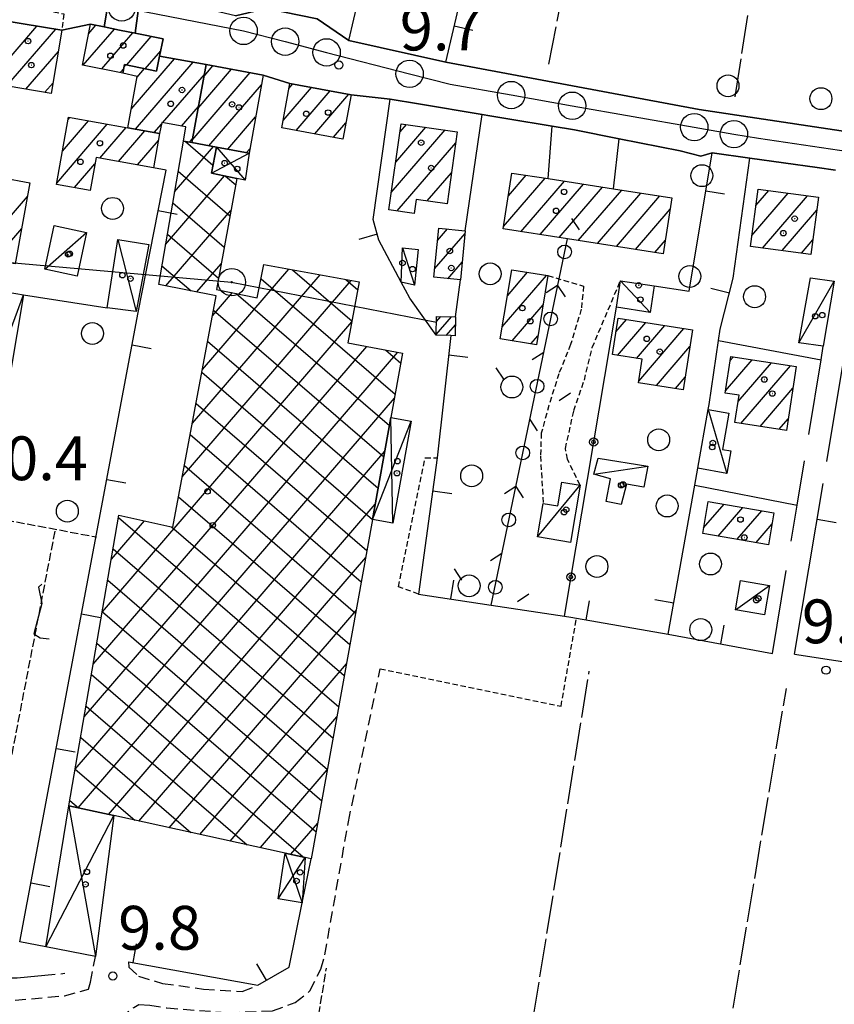
# Model space of a CAD drawing. Extents: x 1737510 to 1741821, y 5040039 to 5043168.
# Drawn here: x 1739624 to 1739773, y 5042045 to 5042225 of the extents above; entities that cross this region are included whole.
import ezdxf

# ---------------------------------------------------------------- set-up
doc = ezdxf.new("R2010")
doc.units = 0
for name, pattern in [('C', [10, 5, 5]), ('L17', [8, 7, -1]), ('L3', [1.5, 1, -0.5]), ('L5', [2, 1.5, -0.5]), ('L7', [3, 2, -1])]:
    doc.linetypes.add(name, pattern=pattern)
for name, color, linetype in [('11B2', 1, 'C'), ('11D4', 1, 'C'), ('17A1', 1, 'C'), ('17B2', 1, 'C'), ('17C3', 1, 'C'), ('17D4', 1, 'C'), ('19A1', 1, 'C'), ('19B2', 1, 'C'), ('19C3', 2, 'C'), ('1A1', 4, 'C'), ('1AJ36', 1, 'C'), ('1AP41', 7, 'CONTINUOUS'), ('1B2', 4, 'C'), ('1C3', 1, 'C'), ('1D4', 1, 'C'), ('21J10', 1, 'C'), ('24J10A', 1, 'C'), ('297', 7, 'CONTINUOUS'), ('298', 7, 'CONTINUOUS'), ('2F6', 3, 'C'), ('2J10', 2, 'L7'), ('2L12', 1, 'L3'), ('3A1', 1, 'C'), ('3B2', 1, 'C'), ('3C3', 1, 'C'), ('4E5', 2, 'L17'), ('5A1', 2, 'L5'), ('5F6', 1, 'C'), ('5J10', 2, 'L5'), ('8A1', 2, 'C'), ('8C3', 1, 'C'), ('8J10', 4, 'C'), ('A2F6', 1, 'C'), ('I2F6', 7, 'CONTINUOUS'), ('N2H8', 2, 'C'), ('N2P16', 2, 'C')]:
    doc.layers.add(name, color=color, linetype=linetype)

# ---------------------------------------------------------------- blocks, each defined once
blk = doc.blocks.new('11D4')
at = {"layer": '11D4'}
for radius in [0.5, 0.01]:
    blk.add_circle((0, 0), radius, dxfattribs=at)
blk = doc.blocks.new('1AJ36')
at = {"layer": '1AJ36'}
for radius in [0.5, 0.01]:
    blk.add_circle((0, 0), radius, dxfattribs=at)
blk = doc.blocks.new('8A1')
at = {"layer": '8A1'}
for centre, radius in [((0.03267, 0.03114), 2.5), ((0, 0), 0.125)]:
    blk.add_circle(centre, radius, dxfattribs=at)
blk = doc.blocks.new('5F6')
at = {"layer": '5F6'}
blk.add_circle((0, 0), 2, dxfattribs=at)
blk = doc.blocks.new('11B2')
at = {"layer": '11B2'}
blk.add_circle((0, 0), 0.75, dxfattribs=at)
blk = doc.blocks.new('N2P16')
at = {"layer": 'N2P16'}
blk.add_circle((0, -0.00928), 2.5, dxfattribs=at)
blk = doc.blocks.new('N2H8')
at = {"layer": 'N2H8'}
blk.add_circle((0, -0.00928), 2.5, dxfattribs=at)
blk = doc.blocks.new('21J10')
at = {"layer": '21J10'}
for p, q in [((0.52138, 5.54047), (-0.0695, 5.01911)), ((-0.0695, 5.01911), (0.52451, 1.99602)), ((0.52451, 1.99602), (-0.95702, -3.53226)), ((-0.95702, -3.53226), (0.22472, -4.25239)), ((0.22472, -4.25239), (1.83546, -4.45339))]:
    blk.add_line(p, q, dxfattribs=at)
blk = doc.blocks.new('19C3')
at = {"layer": '19C3'}
for points in [[(-6.32083, -0.02486), (-4.55306, 1.74291)], [(6.17917, -0.02486), (7.94694, -1.79262)]]:
    blk.add_lwpolyline(points, dxfattribs=at)
blk.add_circle((-0.07083, -0.02486), 1.25, dxfattribs=at)
blk = doc.blocks.new('19A1')
at = {"layer": '19A1'}
blk.add_line((0, 0), (0, 3.50512), dxfattribs=at)
blk = doc.blocks.new('19B2')
at = {"layer": '19B2'}
for centre, radius in [((0, 0), 0.75), ((0, -0.02417), 0.32738)]:
    blk.add_circle(centre, radius, dxfattribs=at)

msp = doc.modelspace()

# ---------------------------------------------------------------- linework, layer by layer
at = {"layer": '17A1'}
for p, q in [((1739619.40238, 5042214.26902, -3333), (1739627.34153, 5042223.49288, -3333)), ((1739621.88635, 5042212.55554, -3333), (1739630.80071, 5042222.91243, -3333)), ((1739635.81694, 5042216.3351, -3333), (1739641.5132, 5042222.95313, -3333)), ((1739636.81125, 5042222.08971, -3333), (1739638.1389, 5042223.6322, -3333)), ((1739639.19678, 5042215.66245, -3333), (1739644.88651, 5042222.27398, -3333)), ((1739643.78156, 5042216.38973, -3333), (1739648.26089, 5042221.5939, -3333)), ((1739625.34454, 5042211.97501, -3333), (1739631.27514, 5042218.8653, -3333)), ((1739647.1521, 5042215.70737, -3333), (1739649.98362, 5042218.99709, -3333)), ((1739644.58817, 5042208.34702, -3333), (1739652.48573, 5042217.52365, -3333)), ((1739645.35884, 5042204.64299, -3333), (1739655.90617, 5042216.89817, -3333)), ((1739642.57662, 5042214.98981, -3333), (1739643.23253, 5042215.75294, -3333)), ((1739643.28856, 5042216.03593, -3333), (1739643.62071, 5042216.42182, -3333)), ((1739645.64699, 5042214.17767, -3333), (1739646.99224, 5042215.73953, -3333)), ((1739655.73067, 5042202.65648, -3333), (1739666.34535, 5042214.98991, -3333)), ((1739656.81447, 5042208.51507, -3333), (1739662.92591, 5042215.61547, -3333)), ((1739657.8992, 5042214.37474, -3333), (1739659.50548, 5042216.24095, -3333)), ((1739628.80372, 5042211.39455, -3333), (1739630.31682, 5042213.1525, -3333)), ((1739650.33566, 5042205.82683, -3333), (1739657.95558, 5042214.67982, -3333)), ((1739673.4176, 5042212.12161, -3333), (1739674.11233, 5042212.92877, -3333)), ((1739658.8022, 5042201.62781, -3333), (1739668.38923, 5042212.76513, -3333)), ((1739672.3301, 5042206.25873, -3333), (1739677.52723, 5042212.29686, -3333)), ((1739674.72735, 5042204.44449, -3333), (1739680.94305, 5042211.66602, -3333)), ((1739678.14125, 5042203.81251, -3333), (1739684.35788, 5042211.0351, -3333)), ((1739653.76532, 5042205.21207, -3333), (1739656.87079, 5042208.82115, -3333)), ((1739632.02552, 5042200.64138, -3333), (1739636.79447, 5042206.18313, -3333)), ((1739633.07426, 5042206.45924, -3333), (1739633.36766, 5042206.80011, -3333)), ((1739662.22264, 5042201.00233, -3333), (1739667.32565, 5042206.93112, -3333)), ((1739681.55608, 5042203.18159, -3333), (1739683.83318, 5042205.82609, -3333)), ((1739630.97578, 5042194.82345, -3333), (1739640.22229, 5042205.56622, -3333)), ((1739638.86163, 5042199.38706, -3333), (1739643.64918, 5042204.94825, -3333)), ((1739642.28667, 5042198.76693, -3333), (1739647.08061, 5042204.33663, -3333)), ((1739648.79027, 5042204.03137, -3333), (1739650.10685, 5042205.561, -3333)), ((1739692.11868, 5042193.11329, -3333), (1739701.9363, 5042204.51959, -3333)), ((1739692.9174, 5042198.64066, -3333), (1739698.40423, 5042205.01537, -3333)), ((1739693.71519, 5042204.16696, -3333), (1739694.87315, 5042205.51122, -3333)), ((1739645.71172, 5042198.14681, -3333), (1739649.5572, 5042202.61457, -3333)), ((1739655.20573, 5042202.28725, -3333), (1739655.78698, 5042202.96256, -3333)), ((1739693.17721, 5042189.74369, -3333), (1739703.88877, 5042202.18968, -3333)), ((1739665.64399, 5042200.37792, -3333), (1739666.26307, 5042201.09718, -3333)), ((1739634.22461, 5042193.99859, -3333), (1739637.94185, 5042198.31735, -3333)), ((1739698.69838, 5042191.55997, -3333), (1739703.10759, 5042196.68268, -3333)), ((1739712.6467, 5042186.87672, -3333), (1739720.24726, 5042195.7072, -3333)), ((1739713.51929, 5042192.48885, -3333), (1739716.75493, 5042196.24808, -3333)), ((1739715.80142, 5042185.94253, -3333), (1739723.7415, 5042195.16747, -3333)), ((1739719.29374, 5042185.40165, -3333), (1739727.23575, 5042194.62775, -3333)), ((1739722.78614, 5042184.85978, -3333), (1739730.72999, 5042194.08802, -3333)), ((1739726.27947, 5042184.31898, -3333), (1739734.22324, 5042193.54822, -3333)), ((1739758.73786, 5042190.72494, -3333), (1739761.08132, 5042193.44762, -3333)), ((1739618.83935, 5042184.46507, -3333), (1739625.62707, 5042192.35118, -3333)), ((1739729.77187, 5042183.77711, -3333), (1739737.71749, 5042193.00849, -3333)), ((1739733.26519, 5042183.23631, -3333), (1739741.21074, 5042192.46868, -3333)), ((1739758.00458, 5042185.27467, -3333), (1739764.63093, 5042192.9722, -3333)), ((1739759.97373, 5042182.96305, -3333), (1739768.18046, 5042192.49779, -3333)), ((1739702.22676, 5042191.0599, -3333), (1739702.3264, 5042191.17567, -3333)), ((1739736.75752, 5042182.69543, -3333), (1739743.07379, 5042190.0338, -3333)), ((1739763.52057, 5042182.48442, -3333), (1739769.88021, 5042189.87317, -3333)), ((1739619.60809, 5042180.75989, -3333), (1739624.57741, 5042186.53225, -3333)), ((1739700.55597, 5042184.34806, -3333), (1739702.35877, 5042186.4426, -3333)), ((1739700.02851, 5042179.13584, -3333), (1739705.59653, 5042185.60487, -3333)), ((1739740.24985, 5042182.15456, -3333), (1739742.20311, 5042184.42282, -3333)), ((1739767.06733, 5042182.00679, -3333), (1739769.15338, 5042184.4304, -3333)), ((1739702.45067, 5042177.35054, -3333), (1739705.07361, 5042180.399, -3333)), ((1739712.39665, 5042168.53979, -3333), (1739720.49912, 5042177.95339, -3333)), ((1739713.3356, 5042174.23009, -3333), (1739717.03255, 5042178.52528, -3333)), ((1739714.17759, 5042166.00951, -3333), (1739719.84618, 5042172.59538, -3333)), ((1739733.16581, 5042167.6294, -3333), (1739735.118, 5042169.89858, -3333)), ((1739733.43726, 5042163.34645, -3333), (1739738.61132, 5042169.35778, -3333)), ((1739736.92874, 5042162.80351, -3333), (1739742.10472, 5042168.81598, -3333)), ((1739737.33128, 5042158.67177, -3333), (1739745.59705, 5042168.2751, -3333)), ((1739717.64223, 5042165.43647, -3333), (1739718.90715, 5042166.90607, -3333)), ((1739740.56165, 5042157.82547, -3333), (1739746.70078, 5042164.95803, -3333)), ((1739754.05471, 5042162.43975, -3333), (1739754.5843, 5042163.05503, -3333)), ((1739753.20887, 5042156.8587, -3333), (1739758.08777, 5042162.52602, -3333)), ((1739755.49817, 5042154.91904, -3333), (1739761.59025, 5042161.99693, -3333)), ((1739756.01604, 5042150.9213, -3333), (1739765.09372, 5042161.46792, -3333)), ((1739744.05398, 5042157.2846, -3333), (1739745.83003, 5042159.34804, -3333)), ((1739759.5139, 5042150.38685, -3333), (1739765.50357, 5042157.34576, -3333)), ((1739763.01184, 5042149.85141, -3333), (1739764.65311, 5042151.75935, -3333)), ((1739749.19881, 5042131.84007, -3333), (1739752.92529, 5042136.16955, -3333)), ((1739751.87654, 5042130.35169, -3333), (1739756.36871, 5042135.57186, -3333)), ((1739755.32181, 5042129.75614, -3333), (1739759.81322, 5042134.97325, -3333)), ((1739758.76808, 5042129.16067, -3333), (1739761.70387, 5042132.57152, -3333))]:
    msp.add_line(p, q, dxfattribs=at)
at = {"layer": '17B2'}
for p, q in [((1739654.51039, 5042202.4127, -3333), (1739659.51725, 5042198.10414, -3333)), ((1739652.52564, 5042193.1963, -3333), (1739659.6492, 5042201.47259, -3333)), ((1739653.17409, 5042196.96644, -3333), (1739662.63592, 5042188.82246, -3333)), ((1739650.87987, 5042183.61816, -3333), (1739661.66062, 5042196.14454, -3333)), ((1739661.83688, 5042196.10759, -3333), (1739663.6913, 5042194.51145, -3333)), ((1739650.94363, 5042176.02729, -3333), (1739662.82238, 5042189.82825, -3333)), ((1739652.18624, 5042191.21933, -3333), (1739661.57947, 5042183.1344, -3333)), ((1739651.19839, 5042185.47222, -3333), (1739660.52301, 5042177.44634, -3333)), ((1739650.21054, 5042179.72511, -3333), (1739655.54226, 5042175.13599, -3333)), ((1739656.59656, 5042174.9311, -3333), (1739661.00769, 5042180.05495, -3333)), ((1739657.58858, 5042160.75374, -3333), (1739673.38579, 5042179.10614, -3333)), ((1739674.06794, 5042178.98271, -3333), (1739684.93613, 5042169.62825, -3333)), ((1739653.92513, 5042141.16648, -3333), (1739684.79875, 5042177.03711, -3333)), ((1739655.75736, 5042150.96014, -3333), (1739679.0923, 5042178.07113, -3333)), ((1739668.32077, 5042177.33203, -3333), (1739692.82378, 5042156.24182, -3333)), ((1739683.77908, 5042177.22153, -3333), (1739685.99473, 5042175.31447, -3333)), ((1739659.42081, 5042170.54741, -3333), (1739663.09015, 5042174.80943, -3333)), ((1739663.73877, 5042174.67847, -3333), (1739691.78983, 5042150.53438, -3333)), ((1739659.62206, 5042171.62349, -3333), (1739690.75917, 5042144.82317, -3333)), ((1739639.30998, 5042116.52138, -3333), (1739684.91241, 5042169.50312, -3333)), ((1739637.65858, 5042106.93781, -3333), (1739687.62963, 5042164.99508, -3333)), ((1739658.55918, 5042165.94097, -3333), (1739689.72844, 5042139.11297, -3333)), ((1739636.00619, 5042097.35417, -3333), (1739693.31585, 5042163.93648, -3333)), ((1739691.06108, 5042164.35638, -3333), (1739693.85772, 5042161.94926, -3333)), ((1739657.49629, 5042160.25844, -3333), (1739688.69771, 5042133.40276, -3333)), ((1739634.35579, 5042087.77068, -3333), (1739692.69872, 5042155.55453, -3333)), ((1739656.4334, 5042154.57591, -3333), (1739687.66484, 5042127.69439, -3333)), ((1739655.37052, 5042148.89338, -3333), (1739686.63296, 5042121.98611, -3333)), ((1739634.87808, 5042080.71255, -3333), (1739690.94491, 5042145.85197, -3333)), ((1739654.30763, 5042143.21085, -3333), (1739685.60008, 5042116.27774, -3333)), ((1739653.24474, 5042137.52833, -3333), (1739684.56728, 5042110.56838, -3333)), ((1739640.43513, 5042079.50387, -3333), (1739689.1948, 5042136.1537, -3333)), ((1739640.96037, 5042126.10487, -3333), (1739646.99993, 5042133.12066, -3333)), ((1739642.28199, 5042133.77036, -3333), (1739682.50153, 5042099.15166, -3333)), ((1739651.96425, 5042132.03309, -3333), (1739683.5344, 5042104.86002, -3333)), ((1739641.29199, 5042128.0251, -3333), (1739681.46965, 5042093.44337, -3333)), ((1739645.99041, 5042078.29206, -3333), (1739687.44007, 5042126.45007, -3333)), ((1739640.30207, 5042122.27884, -3333), (1739680.43684, 5042087.73401, -3333)), ((1739639.31207, 5042116.53357, -3333), (1739679.40397, 5042082.02565, -3333)), ((1739651.54469, 5042077.08017, -3333), (1739685.68442, 5042116.74537, -3333)), ((1739638.32207, 5042110.78831, -3333), (1739678.37109, 5042076.31729, -3333)), ((1739657.0989, 5042075.86928, -3333), (1739683.92877, 5042107.04067, -3333)), ((1739637.33207, 5042105.04304, -3333), (1739676.0176, 5042071.7456, -3333)), ((1739636.34207, 5042099.29778, -3333), (1739665.75558, 5042073.98002, -3333)), ((1739662.65318, 5042074.65739, -3333), (1739682.17311, 5042097.33597, -3333)), ((1739635.35207, 5042093.55251, -3333), (1739655.48913, 5042076.22013, -3333)), ((1739634.36207, 5042087.80725, -3333), (1739645.22167, 5042078.46016, -3333)), ((1739668.20846, 5042073.44558, -3333), (1739680.41845, 5042087.63135, -3333)), ((1739633.37207, 5042082.06199, -3333), (1739634.96073, 5042080.69366, -3333)), ((1739673.76367, 5042072.23476, -3333), (1739678.6628, 5042077.92665, -3333))]:
    msp.add_line(p, q, dxfattribs=at)
at = {"layer": '17C3'}
for p, q in [((1739628.81036, 5042179.09801, -3333), (1739636.41209, 5042185.78245, -3333)), ((1739642.11725, 5042184.49762, -3333), (1739645.46722, 5042171.36223, -3333)), ((1739694.16733, 5042182.98734, -3333), (1739696.38441, 5042176.18443, -3333)), ((1739734.00218, 5042176.99452, -3333), (1739739.42534, 5042171.21082, -3333)), ((1739766.59107, 5042165.63356, -3333), (1739773.02448, 5042176.92695, -3333)), ((1739750.00577, 5042153.482, -3333), (1739753.43496, 5042141.79363, -3333)), ((1739729.12714, 5042141.63987, -3333), (1739738.99141, 5042143.09829, -3333)), ((1739718.86483, 5042130.21232, -3333), (1739726.61194, 5042139.65748, -3333)), ((1739755.00259, 5042116.87158, -3333), (1739761.25846, 5042121.31919, -3333))]:
    msp.add_line(p, q, dxfattribs=at)
at = {"layer": '17D4'}
for p, q in [((1739660.15056, 5042201.37974, -3333), (1739665.40449, 5042195.36476, -3333)), ((1739659.23598, 5042196.65, -3333), (1739666.11683, 5042200.29097, -3333)), ((1739616.95961, 5042152.9991, -3333), (1739624.93158, 5042174.40513, -3333)), ((1739692.40921, 5042132.69376, -3333), (1739692.05285, 5042151.99116, -3333)), ((1739688.69135, 5042133.36718, -3333), (1739695.77809, 5042151.32632, -3333)), ((1739633.20214, 5042081.07649, -3333), (1739638.03587, 5042053.55786, -3333)), ((1739628.97269, 5042055.30438, -3333), (1739641.42912, 5042079.28745, -3333)), ((1739671.43714, 5042064.10093, -3333), (1739676.37848, 5042071.66731, -3333)), ((1739672.71571, 5042072.46219, -3333), (1739675.84237, 5042063.34157, -3333))]:
    msp.add_line(p, q, dxfattribs=at)
at = {"layer": '1A1'}
for points in [[(1739621.13217, 5042224.53338, 16.18), (1739631.92293, 5042222.72465, 16.18), (1739629.98896, 5042211.19545, 16.18), (1739619.18986, 5042213.00856, 16.18), (1739621.13217, 5042224.53338, 16.18)], [(1739649.78617, 5042218.01756, 14.08), (1739649.23858, 5042215.2849, 14.08), (1739643.37529, 5042216.47164, 14.08), (1739643.06224, 5042214.89278, 14.08), (1739635.66629, 5042216.36494, 14.08), (1739637.15937, 5042223.82965, 14.08), (1739639.62552, 5042223.33231, 14.08), (1739642.47747, 5042222.75855, 14.08), (1739645.32943, 5042222.18478, 14.08), (1739650.42044, 5042221.15986, 14.08), (1739649.78617, 5042218.01756, 14.08)], [(1739643.96024, 5042204.89231, 11.86), (1739645.66917, 5042214.29666, 11.86), (1739643.06224, 5042214.89278, 11.86), (1739643.37529, 5042216.47164, 11.86), (1739649.23858, 5042215.2849, 11.86), (1739649.78617, 5042218.01756, 11.86), (1739658.28539, 5042216.46352, 11.86), (1739655.64698, 5042202.20695, 11.86), (1739654.12196, 5042202.48392, 11.86), (1739654.58664, 5042205.06495, 11.86), (1739650.16284, 5042205.85802, 11.86), (1739649.7802, 5042203.85575, 11.86), (1739643.96024, 5042204.89231, 11.86)], [(1739658.28539, 5042216.46352, 13.38), (1739668.71545, 5042214.55658, 13.38), (1739666.11683, 5042200.29097, 13.38), (1739660.15056, 5042201.37974, 13.38), (1739655.64698, 5042202.20695, 13.38), (1739658.28539, 5042216.46352, 13.38)], [(1739673.58559, 5042213.02573, 16.32), (1739684.77996, 5042210.95638, 16.32), (1739683.28595, 5042202.8608, 16.32), (1739672.08431, 5042204.93361, 16.32), (1739673.58559, 5042213.02573, 16.32)], [(1739643.96024, 5042204.89231, 15.01), (1739649.7802, 5042203.85575, 15.01), (1739648.65695, 5042197.61312, 15.01), (1739638.15708, 5042199.51483, 15.01), (1739637.07293, 5042193.48673, 15.01), (1739630.93404, 5042194.59067, 15.01), (1739633.14301, 5042206.84046, 15.01), (1739643.96024, 5042204.89231, 15.01)], [(1739693.92854, 5042205.64409, 15.92), (1739704.1751, 5042204.2058, 15.92), (1739702.30789, 5042191.04792, 15.92), (1739696.67007, 5042191.8484, 15.92), (1739696.3047, 5042189.29385, 15.92), (1739691.66365, 5042189.96134, 15.92), (1739693.92854, 5042205.64409, 15.92)], [(1739626.08491, 5042194.88958, 12.96), (1739623.41044, 5042180.06973, 12.96), (1739618.21626, 5042181.01272, 12.96), (1739620.89132, 5042195.8246, 12.96), (1739626.08491, 5042194.88958, 12.96)], [(1739714.1657, 5042196.64796, 15.2), (1739720.76874, 5042195.6269, 15.2), (1739732.74599, 5042193.7766, 15.2), (1739743.39925, 5042192.13007, 15.2), (1739741.81337, 5042181.91257, 15.2), (1739724.30304, 5042184.62433, 15.2), (1739712.57992, 5042186.4425, 15.2), (1739714.1657, 5042196.64796, 15.2)], [(1739759.1384, 5042193.70734, 15.73), (1739770.19431, 5042192.22833, 15.73), (1739768.79869, 5042181.77335, 15.73), (1739757.73483, 5042183.2648, 15.73), (1739759.1384, 5042193.70734, 15.73)], [(1739705.64689, 5042186.11108, 12.45), (1739704.7454, 5042177.12016, 12.45), (1739699.87403, 5042177.60896, 12.45), (1739700.78442, 5042186.60154, 12.45), (1739705.64689, 5042186.11108, 12.45)], [(1739714.12341, 5042179.00551, 13.47), (1739720.72355, 5042177.91604, 13.47), (1739718.6374, 5042165.27128, 13.47), (1739712.03704, 5042166.36375, 13.47), (1739714.12341, 5042179.00551, 13.47)], [(1739737.27927, 5042158.33493, 16.15), (1739737.94333, 5042162.64679, 16.15), (1739732.52917, 5042163.48707, 16.15), (1739733.55142, 5042170.14134, 16.15), (1739747.17782, 5042168.0304, 16.15), (1739745.47549, 5042157.06407, 16.15), (1739737.27927, 5042158.33493, 16.15)], [(1739754.15728, 5042163.11934, 16.8), (1739766.10801, 5042161.31519, 16.8), (1739764.33268, 5042149.64942, 16.8), (1739754.9092, 5042151.09117, 16.8), (1739755.67815, 5042156.09182, 16.8), (1739753.15032, 5042156.47524, 16.8), (1739754.15728, 5042163.11934, 16.8)], [(1739762.05163, 5042134.58421, 16.13), (1739761.04599, 5042128.76657, 16.13), (1739749.02863, 5042130.84453, 16.13), (1739750.0264, 5042136.67362, 16.13), (1739762.05163, 5042134.58421, 16.13)]]:
    msp.add_polyline3d(points, close=True, dxfattribs=at)
at = {"layer": '1AP41'}
for points in [[(1739911.35589, 5042181.64442, 9.98), (1739850.94856, 5042192.85862, 10.15), (1739847.92138, 5042193.30795, 10.155), (1739844.89521, 5042193.75736, 10.16), (1739748.37452, 5042208.24637, 10.32), (1739702.08819, 5042216.90623, 10.53), (1739684.33488, 5042220.88145, 9.756), (1739678.54176, 5042224.78819, 9.858), (1739669.3332, 5042226.70833, 9.893), (1739663.66742, 5042225.3636, 9.65), (1739646.30855, 5042229.50874, 10.57), (1739645.57588, 5042231.66018, 10.59), (1739652.56664, 5042263.56189, 10.34), (1739658.26433, 5042289.60039, 10.53), (1739663.34749, 5042315.15363, 10.56), (1739669.82468, 5042358.83259, 10.94)], [(1739621.13217, 5042224.53338, 10.14), (1739631.92293, 5042222.72465, 10.2), (1739637.15937, 5042223.82965, 10.099), (1739639.62552, 5042223.33231, 10.051), (1739642.47747, 5042222.75855, 10.013), (1739645.32943, 5042222.18478, 9.975), (1739650.42044, 5042221.15986, 9.935), (1739649.78617, 5042218.01756, 9.954), (1739658.28539, 5042216.46352, 9.932), (1739668.71545, 5042214.55658, 9.941), (1739673.58559, 5042213.02573, 9.932), (1739684.77996, 5042210.95638, 9.691), (1739691.88382, 5042210.1443, 9.671), (1739697.07318, 5042209.27917, 9.746), (1739708.74343, 5042207.33671, 9.917), (1739710.11553, 5042207.10646, 9.937), (1739713.41556, 5042206.56223, 9.998), (1739721.53922, 5042205.21574, 10.148), (1739725.60154, 5042204.53601, 10.125), (1739733.75273, 5042202.92884, 10.071), (1739744.88625, 5042200.73459, 10.184), (1739748.67537, 5042199.72553, 10.305), (1739750.7357, 5042200.34909, 10.257), (1739757.66263, 5042199.3954, 10.051), (1739769.96766, 5042197.66792, 9.995), (1739773.2848, 5042197.20319, 9.961)]]:
    msp.add_polyline3d(points, dxfattribs=at)
at = {"layer": '1B2'}
msp.add_polyline3d([(1739660.15056, 5042201.37974, 14.71), (1739659.23598, 5042196.65, 14.71), (1739663.908, 5042195.67594, 14.71), (1739660.14413, 5042175.40724, 14.71), (1739667.62261, 5042173.89112, 14.71), (1739668.84745, 5042179.92875, 14.71), (1739686.2658, 5042176.77085, 14.71), (1739684.19204, 5042165.63533, 14.71), (1739694.18746, 5042163.77408, 14.71), (1739692.05285, 5042151.99116, 14.71), (1739688.69135, 5042133.36718, 14.71), (1739677.4857, 5042071.42526, 14.71), (1739676.37848, 5042071.66731, 14.71), (1739672.71571, 5042072.46219, 14.71), (1739641.42912, 5042079.28745, 14.71), (1739633.20214, 5042081.07649, 14.71), (1739642.3455, 5042134.14116, 14.71), (1739652.2069, 5042131.98005, 14.71), (1739660.11345, 5042174.24965, 14.71), (1739649.61869, 5042176.28412, 14.71), (1739654.12196, 5042202.48392, 14.71), (1739655.64698, 5042202.20695, 14.71), (1739660.15056, 5042201.37974, 14.71)], close=True, dxfattribs=at)
at = {"layer": '1C3'}
for points in [[(1739630.53411, 5042187.05836, 12.539), (1739636.41209, 5042185.78245, 12.539), (1739634.69625, 5042177.8237, 12.539), (1739628.81036, 5042179.09801, 12.539), (1739630.53411, 5042187.05836, 12.539)], [(1739647.81047, 5042183.60001, 12.829), (1739645.46722, 5042171.36223, 12.829), (1739640.16627, 5042172.04351, 12.829), (1739642.11725, 5042184.49762, 12.829), (1739647.81047, 5042183.60001, 12.829)], [(1739694.16733, 5042182.98734, 12.191), (1739697.03373, 5042182.68944, 12.191), (1739696.38441, 5042176.18443, 12.191), (1739693.9325, 5042176.70591, 12.191), (1739694.16733, 5042182.98734, 12.191)], [(1739740.16885, 5042176.04209, 12.908), (1739739.42534, 5042171.21082, 12.908), (1739733.24281, 5042172.1741, 12.908), (1739734.00218, 5042176.99452, 12.908), (1739740.16885, 5042176.04209, 12.908)], [(1739771.06103, 5042165.05455, 12.773), (1739766.59107, 5042165.63356, 12.773), (1739768.6967, 5042177.49554, 12.773), (1739773.02448, 5042176.92695, 12.773), (1739771.06103, 5042165.05455, 12.773)], [(1739750.00577, 5042153.482, 13.015), (1739753.81728, 5042152.80355, 13.015), (1739752.65161, 5042146.18969, 13.015), (1739754.16813, 5042145.91911, 13.015), (1739753.43496, 5042141.79363, 13.015), (1739748.10724, 5042142.73866, 13.015), (1739750.00577, 5042153.482, 13.015)], [(1739729.91189, 5042144.55375, 12.409), (1739738.99141, 5042143.09829, 12.409), (1739738.28346, 5042139.26552, 12.409), (1739735.09072, 5042139.83684, 12.409), (1739734.11495, 5042136.12543, 12.409), (1739731.41081, 5042136.66714, 12.409), (1739732.17206, 5042140.83284, 12.409), (1739729.12714, 5042141.63987, 12.409), (1739729.91189, 5042144.55375, 12.409)], [(1739719.89779, 5042136.29476, 12.784), (1739722.54054, 5042135.84974, 12.784), (1739723.2706, 5042140.21768, 12.784), (1739726.61194, 5042139.65748, 12.784), (1739724.84084, 5042129.19446, 12.784), (1739718.86483, 5042130.21232, 12.784), (1739719.89779, 5042136.29476, 12.784)], [(1739755.94811, 5042122.24648, 12.209), (1739761.25846, 5042121.31919, 12.209), (1739760.3289, 5042115.94549, 12.209), (1739755.00259, 5042116.87158, 12.209), (1739755.94811, 5042122.24648, 12.209)]]:
    msp.add_polyline3d(points, close=True, dxfattribs=at)
at = {"layer": '1D4'}
for points in [[(1739666.11683, 5042200.29097, 13.984), (1739665.40449, 5042195.36476, 13.984), (1739663.908, 5042195.67594, 13.984), (1739659.23598, 5042196.65, 13.984), (1739660.15056, 5042201.37974, 13.984), (1739666.11683, 5042200.29097, 13.984)], [(1739616.95961, 5042152.9991, 13.107), (1739620.67746, 5042175.12866, 13.107), (1739624.93158, 5042174.40513, 13.107), (1739621.21214, 5042152.28347, 13.107), (1739616.95961, 5042152.9991, 13.107)], [(1739692.05285, 5042151.99116, 12.417), (1739695.77809, 5042151.32632, 12.417), (1739692.40921, 5042132.69376, 12.417), (1739688.69135, 5042133.36718, 12.417), (1739692.05285, 5042151.99116, 12.417)], [(1739641.42912, 5042079.28745, 12.923), (1739638.03587, 5042053.55786, 12.923), (1739628.97239, 5042055.30836, 12.923), (1739633.20214, 5042081.07649, 12.923), (1739641.42912, 5042079.28745, 12.923)], [(1739672.71571, 5042072.46219, 12.425), (1739676.37848, 5042071.66731, 12.425), (1739675.84237, 5042063.34157, 12.425), (1739671.43714, 5042064.10093, 12.425), (1739672.71571, 5042072.46219, 12.425)]]:
    msp.add_polyline3d(points, close=True, dxfattribs=at)
at = {"layer": '24J10A'}
for p, q in [((1739700.30818, 5042167.14654, -3333), (1739703.11288, 5042170.40617, -3333)), ((1739700.37398, 5042169.52322, -3333), (1739701.17666, 5042170.45579, -3333)), ((1739702.14938, 5042166.98651, -3333), (1739703.82578, 5042168.93419, -3333))]:
    msp.add_line(p, q, dxfattribs=at)
at = {"layer": '297'}
msp.add_polyline3d([(1739640.86227, 5042230.68457, 10.74), (1739646.30855, 5042229.50874, 10.57), (1739645.32943, 5042222.18478, 9.975), (1739642.47747, 5042222.75855, 10.013), (1739639.62552, 5042223.33231, 10.051), (1739640.86227, 5042230.68457, 10.74)], close=True, dxfattribs=at)
at = {"layer": '298'}
for points in [[(1739614.16579, 5042235.64707, 10.68), (1739638.68158, 5042230.6106, 10.63), (1739640.86227, 5042230.68457, 10.74), (1739639.62552, 5042223.33231, 10.051), (1739637.15937, 5042223.82965, 10.099), (1739631.92293, 5042222.72465, 10.2), (1739621.13217, 5042224.53338, 10.14)], [(1739773.2848, 5042197.20319, 9.961), (1739769.96766, 5042197.66792, 9.995), (1739757.66263, 5042199.3954, 10.051), (1739750.7357, 5042200.34909, 10.257), (1739748.67537, 5042199.72553, 10.305), (1739744.88625, 5042200.73459, 10.184), (1739733.75273, 5042202.92884, 10.071), (1739725.60154, 5042204.53601, 10.125), (1739721.53922, 5042205.21574, 10.148), (1739713.41556, 5042206.56223, 9.998), (1739710.11553, 5042207.10646, 9.937), (1739708.74343, 5042207.33671, 9.917), (1739697.07318, 5042209.27917, 9.746), (1739691.88382, 5042210.1443, 9.671), (1739684.77996, 5042210.95638, 9.691), (1739673.58559, 5042213.02573, 9.932), (1739668.71545, 5042214.55658, 9.941), (1739658.28539, 5042216.46352, 9.932), (1739649.78617, 5042218.01756, 9.954), (1739650.42044, 5042221.15986, 9.935), (1739645.32943, 5042222.18478, 9.975), (1739646.30855, 5042229.50874, 10.57)], [(1739678.54176, 5042224.78819, 9.858), (1739684.33488, 5042220.88145, 9.756), (1739702.08819, 5042216.90623, 10.53), (1739748.37452, 5042208.24637, 10.32), (1739844.89521, 5042193.75736, 10.16), (1739847.92138, 5042193.30795, 10.155), (1739850.94856, 5042192.85862, 10.15), (1739911.35589, 5042181.64442, 9.98)]]:
    msp.add_polyline3d(points, dxfattribs=at)
at = {"layer": '2F6'}
msp.add_polyline3d([(1739702.08819, 5042216.90623, 10.53), (1739748.37452, 5042208.24637, 10.32), (1739844.89521, 5042193.75736, 10.16)], dxfattribs=at)
at = {"layer": '2J10'}
for points in [[(1739625.7597, 5041960.5917, 9.44), (1739625.84631, 5041961.41751, 9.476), (1739625.83987, 5041962.87017, 9.54), (1739635.3773, 5042021.55022, 9.91), (1739637.37694, 5042032.10856, 9.87), (1739639.48815, 5042037.81339, 9.85), (1739642.55672, 5042042.34434, 9.94), (1739645.06934, 5042044.26736, 9.96), (1739645.98384, 5042044.81818, 9.98), (1739647.99056, 5042044.69762, 10.01), (1739651.08463, 5042044.18509, 10.01), (1739662.41012, 5042043.29788, 10.11), (1739670.39815, 5042043.65612, 10.11), (1739674.5714, 5042045.15186, 10.11), (1739677.25708, 5042047.26835, 10.12), (1739679.21579, 5042051.24588, 10.13), (1739679.96629, 5042053.88041, 10.14), (1739684.28366, 5042078.16987, 10.14), (1739690.09656, 5042106.11339, 10.06)], [(1739609.49802, 5042045.84787, 9.41), (1739614.81196, 5042045.62285, 9.63), (1739620.37355, 5042045.31809, 9.75), (1739632.39806, 5042046.38663, 10.03), (1739636.78835, 5042047.6088, 10.11), (1739637.15627, 5042048.86985, 10.31), (1739638.03587, 5042053.55786, 10.39)], [(1739644.11677, 5042052.599, 10.38), (1739644.18053, 5042051.64003, 10.27), (1739645.93523, 5042049.96923, 10.27), (1739650.31101, 5042048.65208, 10.32), (1739657.82386, 5042047.62791, 10.32), (1739664.87202, 5042047.1446, 10.32), (1739667.72219, 5042048.30965, 10.32)]]:
    msp.add_polyline3d(points, dxfattribs=at)
at = {"layer": '2L12'}
for points in [[(1739609.45082, 5042227.03962, 10.29), (1739610.02126, 5042229.9896, 10.29), (1739611.25861, 5042229.99197, 10.3), (1739632.25438, 5042225.71893, 10.2), (1739631.92293, 5042222.72465, 10.2)], [(1739720.72355, 5042177.91604, 10.62), (1739727.25158, 5042176.00785, 10.64), (1739726.83949, 5042171.77302, 10.61), (1739724.87063, 5042165.31866, 10.58), (1739722.73881, 5042159.99637, 10.55), (1739720.92253, 5042154.22335, 10.52), (1739719.51572, 5042149.14286, 10.34), (1739719.37599, 5042144.94045, 10.27), (1739719.89779, 5042136.29476, 10.27)], [(1739726.61194, 5042139.65748, 10.35), (1739724.29155, 5042144.38376, 10.35), (1739723.94739, 5042146.3557, 10.35), (1739725.47545, 5042153.25943, 10.35), (1739727.39974, 5042158.84899, 10.35), (1739728.83606, 5042164.78111, 10.35), (1739734.00218, 5042176.99452, 10.38)], [(1739697.10615, 5042119.75747, 10.91), (1739693.41721, 5042121.10296, 10.06), (1739698.3291, 5042144.65772, 10.05), (1739700.51651, 5042144.64194, 10.05)], [(1739690.09656, 5042106.11339, 10.06), (1739723.13944, 5042099.27117, 9.6), (1739725.94699, 5042115.35457, 9.55)]]:
    msp.add_polyline3d(points, dxfattribs=at)
at = {"layer": '3A1'}
for p, q in [((1739684.33488, 5042220.88145, 9.756), (1739687.36168, 5042233.71395, 9.926)), ((1739713.41556, 5042206.56223, 9.998), (1739721.53922, 5042205.21574, 10.148)), ((1739748.67537, 5042199.72553, 10.305), (1739750.7357, 5042200.34909, 10.257)), ((1739757.66263, 5042199.3954, 10.051), (1739769.96766, 5042197.66792, 9.995)), ((1739765.81941, 5042108.75279, 9.458), (1739771.04939, 5042139.98219, 9.787))]:
    msp.add_line(p, q, dxfattribs=at)
for points in [[(1739684.33488, 5042220.88145, 9.756), (1739702.08819, 5042216.90623, 10.105), (1739707.17465, 5042238.75818, 10.118)], [(1739700.30505, 5042167.041, 9.695), (1739695.47496, 5042173.79775, 9.749), (1739693.9325, 5042176.70591, 9.769), (1739689.84598, 5042184.40784, 9.823), (1739688.77539, 5042188.13957, 9.844), (1739691.88382, 5042210.1443, 9.671)], [(1739697.07318, 5042209.27917, 9.746), (1739708.74343, 5042207.33671, 9.917), (1739710.11553, 5042207.10646, 9.937)], [(1739725.60154, 5042204.53601, 10.125), (1739733.75273, 5042202.92884, 10.071), (1739744.88625, 5042200.73459, 10.184)], [(1739740.16885, 5042176.04209, 10.138), (1739746.53886, 5042175.09284, 9.889), (1739750.7357, 5042200.34909, 10.257)], [(1739750.00577, 5042153.482, 9.695), (1739750.17918, 5042154.40758, 9.695), (1739751.91361, 5042166.09736, 9.689), (1739752.21667, 5042168.11774, 9.687), (1739754.6039, 5042177.46357, 9.7), (1739757.66263, 5042199.3954, 10.051)], [(1739638.03587, 5042053.55786, 10.387), (1739628.97239, 5042055.30836, 10.194), (1739624.25813, 5042056.21709, 10.097), (1739645.86565, 5042171.15739, 9.877), (1739650.9617, 5042197.18192, 9.952), (1739648.65695, 5042197.61312, 9.952)], [(1739771.70652, 5042143.98465, 9.8), (1739774.59244, 5042161.21819, 9.709), (1739777.21279, 5042176.8684, 9.691)], [(1739702.99871, 5042166.96083, 9.68), (1739700.51651, 5042144.64194, 10.05), (1739697.10615, 5042119.75747, 10.06), (1739710.38039, 5042117.7425, 9.826), (1739723.74188, 5042115.71401, 9.59), (1739724.92278, 5042115.53263, 9.569), (1739725.94699, 5042115.35457, 9.55), (1739742.72257, 5042112.41029, 9.616), (1739761.79673, 5042108.90297, 9.55), (1739764.3035, 5042124.07433, 9.591)], [(1739768.39933, 5042148.91185, 9.769), (1739770.65945, 5042162.56848, 9.706), (1739771.06103, 5042165.05455, 9.704)], [(1739765.18212, 5042129.40511, 9.663), (1739766.26494, 5042135.97365, 9.751), (1739767.60196, 5042144.07655, 9.77)], [(1739742.72257, 5042112.41029, 9.616), (1739747.56161, 5042139.65815, 9.821), (1739748.10724, 5042142.73866, 9.769)], [(1739644.11677, 5042052.599, 10.38), (1739667.72219, 5042048.30965, 10.32), (1739673.45909, 5042051.63833, 10.238), (1739675.84237, 5042063.34157, 10.229), (1739677.4857, 5042071.42526, 10.184)]]:
    msp.add_polyline3d(points, dxfattribs=at)
at = {"layer": '3B2'}
for p, q in [((1739705.64689, 5042186.11108, 9.6), (1739708.74343, 5042207.33671, 9.917)), ((1739720.76874, 5042195.6269, 9.83), (1739721.53922, 5042205.21574, 10.148)), ((1739732.74599, 5042193.7766, 9.939), (1739733.75273, 5042202.92884, 10.071)), ((1739703.86252, 5042170.38607, 9.68), (1739704.7454, 5042177.12016, 9.68)), ((1739624.93158, 5042174.40513, 9.991), (1739640.16627, 5042172.04351, 9.889)), ((1739723.74188, 5042115.71401, 9.59), (1739733.24281, 5042172.1741, 10.301)), ((1739751.91361, 5042166.09736, 9.689), (1739770.65945, 5042162.56848, 9.706)), ((1739747.56161, 5042139.65815, 9.821), (1739766.26494, 5042135.97365, 9.751))]:
    msp.add_line(p, q, dxfattribs=at)
msp.add_polyline3d([(1739765.81941, 5042108.75279, 9.458), (1739789.28342, 5042105.20099, 9.611), (1739802.71625, 5042103.17082, 9.86), (1739820.55813, 5042099.47297, 9.858), (1739823.0243, 5042114.89201, 9.972)], dxfattribs=at)
at = {"layer": '3C3'}
msp.add_line((1739710.38039, 5042117.7425, 9.826), (1739724.30304, 5042184.62433, 10.033), dxfattribs=at)
at = {"layer": '4E5'}
for p, q in [((1739754.96017, 5042210.59261, 10.29), (1739780.35013, 5042373.28363, 9.96)), ((1739711.6123, 5042002.47489, 8.99), (1739728.30776, 5042105.69424, 9.6)), ((1739745.33845, 5041988.90245, 8.75), (1739764.32587, 5042102.52656, 9.5))]:
    msp.add_line(p, q, dxfattribs=at)
for points in [[(1739720.89853, 5042216.50811, 10.49), (1739746.47363, 5042348.87242, 10.44), (1739750.95258, 5042379.37571, 10.08)], [(1739575.05425, 5042056.97674, 9.41), (1739597.65355, 5042051.37757, 9.57), (1739604.69714, 5042050.4326, 9.61), (1739614.11605, 5042049.57417, 9.62), (1739623.73678, 5042049.69058, 9.62), (1739632.45177, 5042050.49234, 9.71)]]:
    msp.add_polyline3d(points, dxfattribs=at)
at = {"layer": '5A1'}
for p, q in [((1739613.78551, 5042134.79231, 9.9), (1739638.27019, 5042130.18471, 9.99)), ((1739672.00756, 5042001.5352, 9.11), (1739680.26059, 5042051.42237, 10.09))]:
    msp.add_line(p, q, dxfattribs=at)
at = {"layer": '5J10'}
msp.add_line((1739616.36548, 5042057.10352, 10.53), (1739630.69982, 5042131.36101, 10.94), dxfattribs=at)
at = {"layer": '8C3'}
msp.add_polyline3d([(1739492.89248, 5042206.21031, 19.79), (1739537.15343, 5042194.77038, 10.23), (1739596.39031, 5042182.65732, 10.23), (1739662.93879, 5042176.69751, 19.41), (1739700.37112, 5042169.40066, 18.46)], dxfattribs=at)
at = {"layer": '8J10'}
msp.add_polyline3d([(1739700.40094, 5042170.47595, 18.04), (1739703.86252, 5042170.38607, 18.2), (1739703.77483, 5042166.94872, 18.34), (1739702.99871, 5042166.96083, 18.347), (1739700.30505, 5042167.041, 18.37), (1739700.40094, 5042170.47595, 18.04)], close=True, dxfattribs=at)
at = {"layer": 'A2F6', "flags": 128}
msp.add_lwpolyline([(1739642.85936, 5042226.92793), (1739665.12661, 5042222.61668), (1739672.71639, 5042220.65861), (1739680.29827, 5042218.69894), (1739695.46994, 5042214.78119), (1739702.89214, 5042212.86472), (1739714.03881, 5042210.91014), (1739725.18547, 5042208.95556), (1739747.48557, 5042205.04991), (1739754.74135, 5042203.77585), (1739759.21151, 5042202.99327), (1739778.95189, 5042200.11147), (1739803.87318, 5042196.4642), (1739834.83001, 5042191.94192), (1739840.24036, 5042191.1525), (1739847.81218, 5042189.84994), (1739918.99099, 5042177.62082), (1739929.82508, 5042175.75615), (1739932.13421, 5042175.36038), (1739971.40655, 5042164.62501), (1739999.33, 5042156.99142), (1740021.36555, 5042150.96694), (1740027.34874, 5042149.33085), (1740048.39608, 5042143.64658)], dxfattribs=at)
at = {"layer": 'I2F6'}
for points in [[(1739570.16536, 5042239.41258, 9.49), (1739577.55094, 5042236.40427, 9.942), (1739581.88832, 5042235.50646, 10.2), (1739586.09328, 5042233.44344, 10.602), (1739604.01556, 5042229.62229, 10.306), (1739609.45082, 5042227.03962, 10.29), (1739619.10694, 5042225.42375, 10.166), (1739621.13217, 5042224.53338, 10.14), (1739631.92293, 5042222.72465, 10.2), (1739637.15937, 5042223.82965, 10.099), (1739639.62552, 5042223.33231, 10.051)], [(1739663.66742, 5042225.3636, 9.861), (1739669.3332, 5042226.70833, 9.893), (1739678.54176, 5042224.78819, 9.858), (1739684.33488, 5042220.88145, 9.756), (1739702.08819, 5042216.90623, 10.105)], [(1739639.62552, 5042223.33231, 10.051), (1739642.47747, 5042222.75855, 10.013), (1739645.32943, 5042222.18478, 9.975)], [(1739645.32943, 5042222.18478, 9.975), (1739650.42044, 5042221.15986, 9.935), (1739649.78617, 5042218.01756, 9.954), (1739658.28539, 5042216.46352, 9.932), (1739668.71545, 5042214.55658, 9.941), (1739673.58559, 5042213.02573, 9.932), (1739684.77996, 5042210.95638, 9.691), (1739691.88382, 5042210.1443, 9.671), (1739697.07318, 5042209.27917, 9.746), (1739708.74343, 5042207.33671, 9.917), (1739710.11553, 5042207.10646, 9.937), (1739713.41556, 5042206.56223, 9.998), (1739721.53922, 5042205.21574, 10.148), (1739725.60154, 5042204.53601, 10.125), (1739733.75273, 5042202.92884, 10.071), (1739744.88625, 5042200.73459, 10.184), (1739748.67537, 5042199.72553, 10.305), (1739750.7357, 5042200.34909, 10.257), (1739757.66263, 5042199.3954, 10.051), (1739769.96766, 5042197.66792, 9.995), (1739773.2848, 5042197.20319, 9.961)]]:
    msp.add_polyline3d(points, dxfattribs=at)

# ---------------------------------------------------------------- block references
at = {"layer": '11B2'}
for p in [(1739682.53168, 5042216.39407, 9.7), (1739771.5672, 5042105.85353, 9.3), (1739641.22476, 5042049.99673, 9.8)]:
    msp.add_blockref('11B2', p, dxfattribs=at)
at = {"layer": '11D4'}
for p in [(1739625.73205, 5042220.74492, 16.18), (1739643.13039, 5042219.94426, 14.08), (1739653.86942, 5042211.81967, 11.86), (1739663.02057, 5042209.20627, 13.38), (1739680.58069, 5042207.70468, 16.32), (1739638.85761, 5042202.09347, 15.01), (1739697.57933, 5042202.19576, 15.92), (1739663.96595, 5042197.4072, 13.984), (1739723.69153, 5042193.20916, 15.2), (1739765.83414, 5042188.31273, 15.73), (1739633.36308, 5042181.91485, 12.539), (1739702.81284, 5042182.413, 12.45), (1739695.99396, 5042179.10962, 12.191), (1739644.44519, 5042177.36606, 12.829), (1739737.64469, 5042173.54958, 12.908), (1739717.51579, 5042169.59088, 13.47), (1739770.86512, 5042170.71306, 12.773), (1739738.80889, 5042166.37001, 16.15), (1739760.29139, 5042158.94428, 16.8), (1739750.87937, 5042147.35774, 13.015), (1739693.15009, 5042141.83411, 12.417), (1739734.46765, 5042139.7872, 12.409), (1739723.69056, 5042134.71434, 12.784), (1739755.93005, 5042133.36683, 16.13), (1739659.49884, 5042132.3263, 14.71), (1739758.81109, 5042118.6449, 12.209), (1739674.79, 5042067.35245, 12.425), (1739636.2331, 5042066.7499, 12.923)]:
    msp.add_blockref('11D4', p, dxfattribs=at)
at = {"layer": '19A1'}
for p, rotation in [((1739703.63164, 5042223.53734, -3333), 256.891), ((1739749.58186, 5042193.40317, -3333), 260.5609999999999), ((1739649.52153, 5042189.82747, -3333), 258.921), ((1739689.5419, 5042185.46917, -3333), 106.001), ((1739753.89654, 5042174.69488, -3333), 75.671), ((1739644.76195, 5042165.28327, -3333), 259.351), ((1739702.6065, 5042163.43851, -3333), 263.661), ((1739640.14274, 5042140.71247, -3333), 259.351), ((1739699.69045, 5042138.60909, -3333), 262.191), ((1739769.9487, 5042133.4113, -3333), 260.491), ((1739703.01292, 5042118.86079, -3333), 351.3709999999999), ((1739727.7203, 5042115.04304, -3333), 350.051), ((1739743.73713, 5042118.1223, -3333), 79.931), ((1739635.5236, 5042116.14068, -3333), 259.351), ((1739752.33084, 5042110.64341, -3333), 349.581), ((1739630.90438, 5042091.56989, -3333), 259.351), ((1739626.28515, 5042066.9991, -3333), 259.351), ((1739644.91792, 5042052.45338, -3333), 349.701), ((1739669.29937, 5042049.22497, -3333), 30.121)]:
    msp.add_blockref('19A1', p, dxfattribs=dict(at, rotation=rotation))
at = {"layer": '19B2', "rotation": 260.451}
for p in [(1739729.09422, 5042147.51917, -3333), (1739724.94562, 5042122.86424, -3333)]:
    msp.add_blockref('19B2', p, dxfattribs=at)
at = {"layer": '19C3'}
for p, rotation in [((1739723.79324, 5042182.1773, -3333), 258.241), ((1739721.24649, 5042169.93833, -3333), 258.241), ((1739718.69867, 5042157.70027, -3333), 168.241), ((1739716.15085, 5042145.46222, -3333), 258.241), ((1739713.60311, 5042133.22317, -3333), 258.241), ((1739711.05528, 5042120.98512, -3333), 168.241)]:
    msp.add_blockref('19C3', p, dxfattribs=dict(at, rotation=rotation))
at = {"layer": '1AJ36'}
for p in [(1739640.80342, 5042218.07324, 9.99), (1739626.34249, 5042216.36801, 9.99), (1739651.81024, 5042209.29177, 9.99), (1739664.28611, 5042208.63109, 9.99), (1739676.57841, 5042207.4753, 9.99), (1739635.30395, 5042198.69754, 9.95), (1739661.66241, 5042198.46528, 10.066), (1739699.41486, 5042197.56958, 9.38), (1739722.23552, 5042189.75063, 9.68), (1739763.76743, 5042185.67093, 9.68), (1739633.06633, 5042181.80639, 9.986), (1739694.16331, 5042180.21413, 9.686), (1739703.07773, 5042179.30291, 9.68), (1739642.98078, 5042177.98552, 10.154), (1739737.3258, 5042176.13515, 9.859), (1739716.0746, 5042171.99015, 9.68), (1739769.59613, 5042170.50374, 9.826), (1739741.17797, 5042164.02114, 9.68), (1739761.74542, 5042156.37348, 9.71), (1739750.77121, 5042146.60552, 9.851), (1739693.24443, 5042144.03041, 9.966), (1739734.12724, 5042139.63235, 9.747), (1739658.54312, 5042138.50257, 9.79), (1739724.08789, 5042135.16729, 9.574), (1739756.62972, 5042130.08871, 9.71), (1739759.20239, 5042118.96402, 9.722), (1739636.47824, 5042069.02167, 9.93), (1739675.45541, 5042068.9266, 9.815)]:
    msp.add_blockref('1AJ36', p, dxfattribs=at)
at = {"layer": '21J10'}
msp.add_blockref('21J10', (1739627.73748, 5042116.01919, -3333), dxfattribs=at)
at = {"layer": '5F6'}
for p in [(1739753.6519, 5042212.58264, 14.31), (1739770.63307, 5042210.24144, 14.31), (1739748.87762, 5042196.17952, 11.13), (1739641.18141, 5042190.19401, 11.02), (1739710.1853, 5042178.24039, 12.99), (1739746.65942, 5042177.76947, 11.24), (1739758.50968, 5042174.06541, 12.72), (1739637.50158, 5042167.34222, 11.02), (1739714.16007, 5042157.57516, 12.76), (1739740.97965, 5042147.94049, 13.08), (1739706.8046, 5042141.34388, 12.59), (1739742.53421, 5042135.85407, 11.96), (1739632.91884, 5042134.88869, 11.02), (1739729.6981, 5042124.79446, 12.5), (1739750.45878, 5042125.2433, 12.45), (1739706.3405, 5042121.27102, 12.34), (1739748.66754, 5042113.26746, 12.45)]:
    msp.add_blockref('5F6', p, dxfattribs=at)
at = {"layer": '8A1'}
msp.add_blockref('8A1', (1739662.93879, 5042176.69751, 9.899), dxfattribs=at)
at = {"layer": 'N2H8'}
msp.add_blockref('N2H8', (1739642.85936, 5042226.92793), dxfattribs=at)
at = {"layer": 'N2P16'}
for p in [(1739665.12661, 5042222.61668), (1739672.71639, 5042220.65861), (1739680.29827, 5042218.69894), (1739695.46994, 5042214.78119), (1739714.03881, 5042210.91014), (1739725.18547, 5042208.95556), (1739747.48557, 5042205.04991), (1739754.74135, 5042203.77585)]:
    msp.add_blockref('N2P16', p, dxfattribs=at)

# ---------------------------------------------------------------- texts
at = {"layer": '11B2'}
for s, p in [('9.7                                    ', (1739693.66996, 5042219.05301)), ('10.4                                   ', (1739615.48481, 5042140.56058)), ('9.3                                    ', (1739767.15649, 5042110.77235)), ('9.8                                    ', (1739642.20425, 5042054.81055))]:
    msp.add_text(s, height=8, dxfattribs=at).set_placement(p)

doc.saveas('drawing.dxf')
